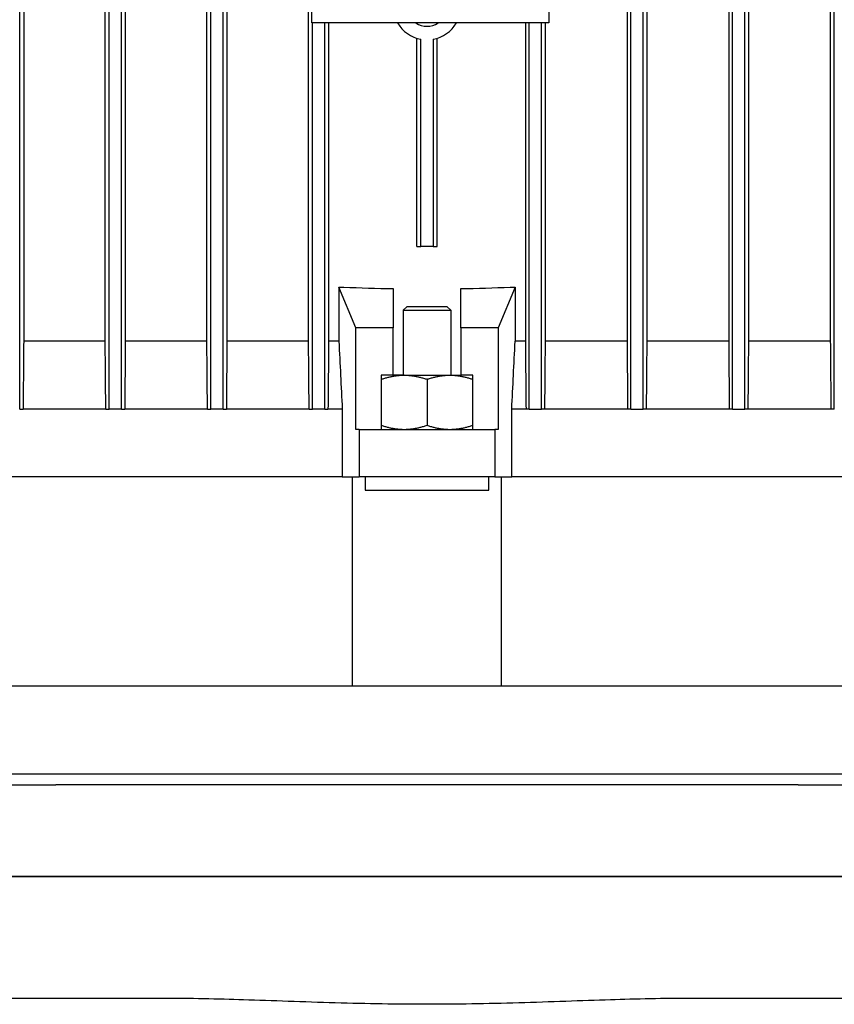
# Model space of a CAD drawing. Units: millimetres. Extents: x 653 to 8778, y 82 to 11441.
# Drawn here: x 2407 to 2527, y 3673 to 3818 of the extents above; entities that cross this region are included whole.
import ezdxf

# ---------------------------------------------------------------- set-up
doc = ezdxf.new("R2010")
doc.units = ezdxf.units.MM
doc.header["$LTSCALE"] = 42
doc.layers.add('Visible Edges(Hillmar_metric)', color=7, linetype='Continuous', lineweight=25)

msp = doc.modelspace()

# ---------------------------------------------------------------- linework, layer by layer
at = {"layer": 'Visible Edges(Hillmar_metric)'}
for p, q in [((2407.221, 3760.6621), (2407.221, 3944.6621)), ((2420.421, 3760.6621), (2420.421, 3944.6621)), ((2422.221, 3760.6621), (2422.221, 3944.6621)), ((2435.421, 3760.6621), (2435.421, 3944.6621)), ((2437.221, 3760.6621), (2437.221, 3944.6621)), ((2497.421, 3760.6621), (2497.421, 3944.6621)), ((2499.221, 3760.6621), (2499.221, 3944.6621)), ((2512.421, 3760.6621), (2512.421, 3944.6621)), ((2514.221, 3760.6621), (2514.221, 3944.6621)), ((2527.421, 3760.6621), (2527.421, 3944.6621)), ((2407.8069, 3934.6621), (2407.8069, 3770.6621)), ((2419.8357, 3770.6621), (2419.8357, 3934.6621)), ((2422.8063, 3934.6621), (2422.8063, 3770.6621)), ((2434.8362, 3770.6621), (2434.8362, 3934.6621)), ((2437.8057, 3934.6621), (2437.8057, 3770.6621)), ((2449.8366, 3770.6621), (2449.8366, 3934.6621)), ((2496.8362, 3934.6621), (2496.8362, 3770.6621)), ((2499.8057, 3770.6621), (2499.8057, 3934.6621)), ((2511.8357, 3934.6621), (2511.8357, 3770.6621)), ((2514.8063, 3770.6621), (2514.8063, 3934.6621)), ((2526.835, 3934.6621), (2526.835, 3770.6621)), ((2450.321, 3817.6621), (2450.321, 3887.6621)), ((2485.321, 3887.6621), (2485.321, 3817.6621)), ((2485.321, 3817.6621), (2450.321, 3817.6621)), ((2450.421, 3760.6621), (2450.421, 3817.6621)), ((2452.221, 3760.6621), (2452.221, 3817.6621)), ((2452.8053, 3817.6621), (2452.8053, 3770.6621)), ((2481.8366, 3817.6621), (2481.8366, 3770.6621)), ((2482.421, 3760.6621), (2482.421, 3817.6621)), ((2484.221, 3760.6621), (2484.221, 3817.6621)), ((2484.8053, 3770.6621), (2484.8053, 3817.6621)), ((2465.821, 3784.6621), (2465.821, 3815.3924)), ((2466.4049, 3784.6621), (2466.4049, 3815.2468)), ((2468.2371, 3815.2468), (2468.2371, 3784.6621)), ((2468.821, 3784.6621), (2468.821, 3815.3924)), ((2465.821, 3784.6621), (2466.4049, 3784.6621)), ((2468.2371, 3784.6621), (2466.4049, 3784.6621)), ((2468.2371, 3784.6621), (2468.821, 3784.6621)), ((2454.321, 3778.6621), (2454.3345, 3778.6621)), ((2454.321, 3778.6621), (2454.321, 3770.6621)), ((2454.3345, 3778.6621), (2455.0446, 3778.6621)), ((2456.828, 3772.6621), (2454.3345, 3778.6621)), ((2462.321, 3778.4389), (2462.321, 3772.6621)), ((2472.321, 3772.6621), (2472.321, 3778.4389)), ((2480.3074, 3778.6621), (2477.814, 3772.6621)), ((2479.5974, 3778.6621), (2480.3074, 3778.6621)), ((2480.3074, 3778.6621), (2480.321, 3778.6621)), ((2480.321, 3778.6621), (2480.321, 3770.6621)), ((2464.321, 3775.7499), (2463.821, 3775.2499)), ((2463.821, 3775.2499), (2470.821, 3775.2499)), ((2463.821, 3775.2499), (2463.821, 3765.6621)), ((2470.321, 3775.7499), (2464.321, 3775.7499)), ((2470.321, 3775.7499), (2470.821, 3775.2499)), ((2470.821, 3775.2499), (2470.821, 3765.6621)), ((2462.321, 3772.6621), (2456.828, 3772.6621)), ((2456.828, 3757.6621), (2456.828, 3772.6621)), ((2462.321, 3765.6621), (2462.321, 3772.6621)), ((2477.814, 3772.6621), (2472.321, 3772.6621)), ((2472.321, 3772.6621), (2472.321, 3765.6621)), ((2477.814, 3772.6621), (2477.814, 3757.6621)), ((2419.8357, 3770.6621), (2407.8069, 3770.6621)), ((2434.8362, 3770.6621), (2422.8063, 3770.6621)), ((2449.8366, 3770.6621), (2437.8057, 3770.6621)), ((2454.321, 3770.6621), (2452.8053, 3770.6621)), ((2481.8366, 3770.6621), (2480.321, 3770.6621)), ((2496.8362, 3770.6621), (2484.8053, 3770.6621)), ((2511.8357, 3770.6621), (2499.8057, 3770.6621)), ((2526.835, 3770.6621), (2514.8063, 3770.6621)), ((2462.321, 3765.6621), (2460.571, 3765.6621)), ((2460.571, 3765.6621), (2460.571, 3757.6621)), ((2463.946, 3765.6621), (2462.321, 3765.6621)), ((2463.946, 3765.6621), (2470.696, 3765.6621)), ((2467.321, 3765.0592), (2467.321, 3758.265)), ((2470.696, 3765.6621), (2472.321, 3765.6621)), ((2474.071, 3765.6621), (2472.321, 3765.6621)), ((2474.071, 3757.6621), (2474.071, 3765.6621)), ((2407.221, 3760.6621), (2407.7231, 3760.6621)), ((2419.9236, 3760.6621), (2407.7231, 3760.6621)), ((2419.9236, 3760.6621), (2420.421, 3760.6621)), ((2422.221, 3760.6621), (2420.421, 3760.6621)), ((2422.221, 3760.6621), (2422.7183, 3760.6621)), ((2434.9276, 3760.6621), (2422.7183, 3760.6621)), ((2434.9276, 3760.6621), (2435.421, 3760.6621)), ((2437.221, 3760.6621), (2435.421, 3760.6621)), ((2437.221, 3760.6621), (2437.7142, 3760.6621)), ((2449.9304, 3760.6621), (2437.7142, 3760.6621)), ((2449.9304, 3760.6621), (2450.421, 3760.6621)), ((2452.221, 3760.6621), (2450.421, 3760.6621)), ((2452.221, 3760.6621), (2452.7114, 3760.6621)), ((2454.8098, 3760.6621), (2452.7114, 3760.6621)), ((2454.8098, 3760.6621), (2454.8098, 3750.6621)), ((2479.8321, 3750.6621), (2479.8321, 3760.6621)), ((2481.9305, 3760.6621), (2479.8321, 3760.6621)), ((2482.421, 3760.6621), (2481.9305, 3760.6621)), ((2482.421, 3760.6621), (2484.221, 3760.6621)), ((2484.7115, 3760.6621), (2484.221, 3760.6621)), ((2496.9277, 3760.6621), (2484.7115, 3760.6621)), ((2497.421, 3760.6621), (2496.9277, 3760.6621)), ((2497.421, 3760.6621), (2499.221, 3760.6621)), ((2499.7143, 3760.6621), (2499.221, 3760.6621)), ((2511.9236, 3760.6621), (2499.7143, 3760.6621)), ((2512.421, 3760.6621), (2511.9236, 3760.6621)), ((2512.421, 3760.6621), (2514.221, 3760.6621)), ((2514.7184, 3760.6621), (2514.221, 3760.6621)), ((2526.9188, 3760.6621), (2514.7184, 3760.6621)), ((2527.421, 3760.6621), (2526.9188, 3760.6621)), ((2457.321, 3757.6621), (2456.828, 3757.6621)), ((2457.321, 3757.6621), (2457.321, 3750.6621)), ((2457.321, 3757.6621), (2477.321, 3757.6621)), ((2477.814, 3757.6621), (2477.321, 3757.6621)), ((2477.321, 3757.6621), (2477.321, 3750.6621)), ((2454.8098, 3750.6621), (2357.0283, 3750.6621)), ((2454.8098, 3750.6621), (2357.0283, 3750.6621)), ((2454.8098, 3750.6621), (2457.321, 3750.6621)), ((2456.321, 3719.7499), (2456.321, 3750.6621)), ((2477.321, 3750.6621), (2457.321, 3750.6621)), ((2458.2079, 3750.6621), (2458.2079, 3748.6621)), ((2476.434, 3748.6621), (2476.434, 3750.6621)), ((2477.321, 3750.6621), (2479.8321, 3750.6621)), ((2478.321, 3719.7499), (2478.321, 3750.6621)), ((2577.6136, 3750.6621), (2479.8321, 3750.6621)), ((2577.6136, 3750.6621), (2479.8321, 3750.6621)), ((2458.2079, 3748.6621), (2476.434, 3748.6621)), ((2617.321, 3719.7499), (2317.321, 3719.7499)), ((2575.5291, 3706.7499), (2359.1128, 3706.7499)), ((2575.5291, 3706.7499), (2359.1128, 3706.7499)), ((2348.1108, 3705.1624), (2412.5487, 3705.1624)), ((2522.0932, 3705.1624), (2412.5487, 3705.1624)), ((2522.0932, 3705.1624), (2586.5312, 3705.1624)), ((2412.5487, 3691.6624), (2348.1108, 3691.6624)), ((2348.1108, 3691.6624), (2412.5487, 3691.6624)), ((2412.5487, 3691.6624), (2522.0932, 3691.6624)), ((2522.0932, 3691.6624), (2412.5487, 3691.6624)), ((2586.5312, 3691.6624), (2522.0932, 3691.6624)), ((2522.0932, 3691.6624), (2586.5312, 3691.6624)), ((2412.5487, 3673.6624), (2348.1108, 3673.6624)), ((2428.5234, 3673.6624), (2412.5487, 3673.6624)), ((2522.0932, 3673.6624), (2506.1185, 3673.6624)), ((2586.5312, 3673.6624), (2522.0932, 3673.6624))]:
    msp.add_line(p, q, dxfattribs=at)
for radius, start, end in [(5, 210, 259.442557), (3, 236.44269, 303.55731), (5, 280.557443, 330)]:
    msp.add_arc((2467.321, 3820.1621), radius, start, end, dxfattribs=at)
for start_param, end_param in [(4.59847239, 4.66607613), (4.75870183, 4.82630557)]:
    msp.add_ellipse((2467.321, 3819.6685), major_axis=(108, 0), ratio=0.3821656, start_param=start_param, end_param=end_param, dxfattribs=at)
for points in [[(2407.8069, 3770.6621), (2407.7789, 3767.3307), (2407.7509, 3763.9973), (2407.7231, 3760.6621)], [(2419.9236, 3760.6621), (2419.8944, 3763.9967), (2419.8651, 3767.33), (2419.8357, 3770.6621)], [(2422.8063, 3770.6621), (2422.7769, 3767.3295), (2422.7476, 3763.9962), (2422.7183, 3760.6621)], [(2434.9276, 3760.6621), (2434.8972, 3763.9959), (2434.8667, 3767.3293), (2434.8362, 3770.6621)], [(2437.8057, 3770.6621), (2437.7752, 3767.329), (2437.7447, 3763.9957), (2437.7142, 3760.6621)], [(2449.9304, 3760.6621), (2449.8992, 3763.9956), (2449.8679, 3767.3289), (2449.8366, 3770.6621)], [(2452.8053, 3770.6621), (2452.774, 3767.3288), (2452.7427, 3763.9955), (2452.7114, 3760.6621)], [(2454.321, 3770.6621), (2454.4841, 3767.3291), (2454.647, 3763.9958), (2454.8098, 3760.6621)], [(2479.8321, 3760.6621), (2479.9949, 3763.9958), (2480.1579, 3767.3291), (2480.321, 3770.6621)], [(2481.8366, 3770.6621), (2481.8679, 3767.3288), (2481.8992, 3763.9955), (2481.9305, 3760.6621)], [(2484.7115, 3760.6621), (2484.7428, 3763.9956), (2484.774, 3767.3289), (2484.8053, 3770.6621)], [(2496.8362, 3770.6621), (2496.8668, 3767.329), (2496.8973, 3763.9957), (2496.9277, 3760.6621)], [(2499.7143, 3760.6621), (2499.7447, 3763.9959), (2499.7752, 3767.3293), (2499.8057, 3770.6621)], [(2511.8357, 3770.6621), (2511.8651, 3767.3295), (2511.8944, 3763.9962), (2511.9236, 3760.6621)], [(2514.7184, 3760.6621), (2514.7476, 3763.9967), (2514.7769, 3767.33), (2514.8063, 3770.6621)], [(2526.835, 3770.6621), (2526.8631, 3767.3307), (2526.891, 3763.9973), (2526.9188, 3760.6621)]]:
    msp.add_open_spline(points, degree=3, dxfattribs=at)
for points, weights in [([(2460.571, 3765.0592), (2462.3796, 3765.6621), (2463.946, 3765.6621)], [1.99999999999, 2.15470053838, 2.15470053838]), ([(2463.946, 3765.6621), (2465.5123, 3765.6621), (2467.321, 3765.0592)], [2.15470053838, 2.15470053838, 2]), ([(2467.321, 3765.0592), (2469.1296, 3765.6621), (2470.696, 3765.6621)], [1.99999999999, 2.15470053838, 2.15470053838]), ([(2470.696, 3765.6621), (2472.2623, 3765.6621), (2474.071, 3765.0592)], [2.15470053838, 2.15470053838, 2]), ([(2460.571, 3758.265), (2462.3796, 3757.6621), (2463.946, 3757.6621)], [2, 2.15470053838, 2.15470053838]), ([(2463.946, 3757.6621), (2465.5123, 3757.6621), (2467.321, 3758.265)], [2.15470053838, 2.15470053838, 1.99999999999]), ([(2467.321, 3758.265), (2469.1296, 3757.6621), (2470.696, 3757.6621)], [2, 2.15470053838, 2.15470053838]), ([(2470.696, 3757.6621), (2472.2623, 3757.6621), (2474.071, 3758.265)], [2.15470053838, 2.15470053838, 1.99999999999])]:
    msp.add_rational_spline(points, weights, degree=2, dxfattribs=at)
msp.add_open_spline([(2506.1185, 3673.6624), (2502.4565, 3673.6624), (2498.0634, 3673.5568), (2490.1719, 3673.3081), (2485.5185, 3673.1279), (2476.2099, 3672.8628), (2471.5544, 3672.7867), (2463.0876, 3672.7867), (2458.4321, 3672.8628), (2449.1234, 3673.1279), (2444.4701, 3673.3081), (2436.5786, 3673.5568), (2432.1854, 3673.6624), (2428.5234, 3673.6624)], degree=3, knots=[11.41251698, 11.41251698, 11.41251698, 11.41251698, 12.51111979, 12.51111979, 13.7811427, 13.7811427, 15.05116561, 15.05116561, 16.32118853, 16.32118853, 17.59121144, 17.59121144, 18.68981425, 18.68981425, 18.68981425, 18.68981425], dxfattribs=at)

doc.saveas('drawing.dxf')
